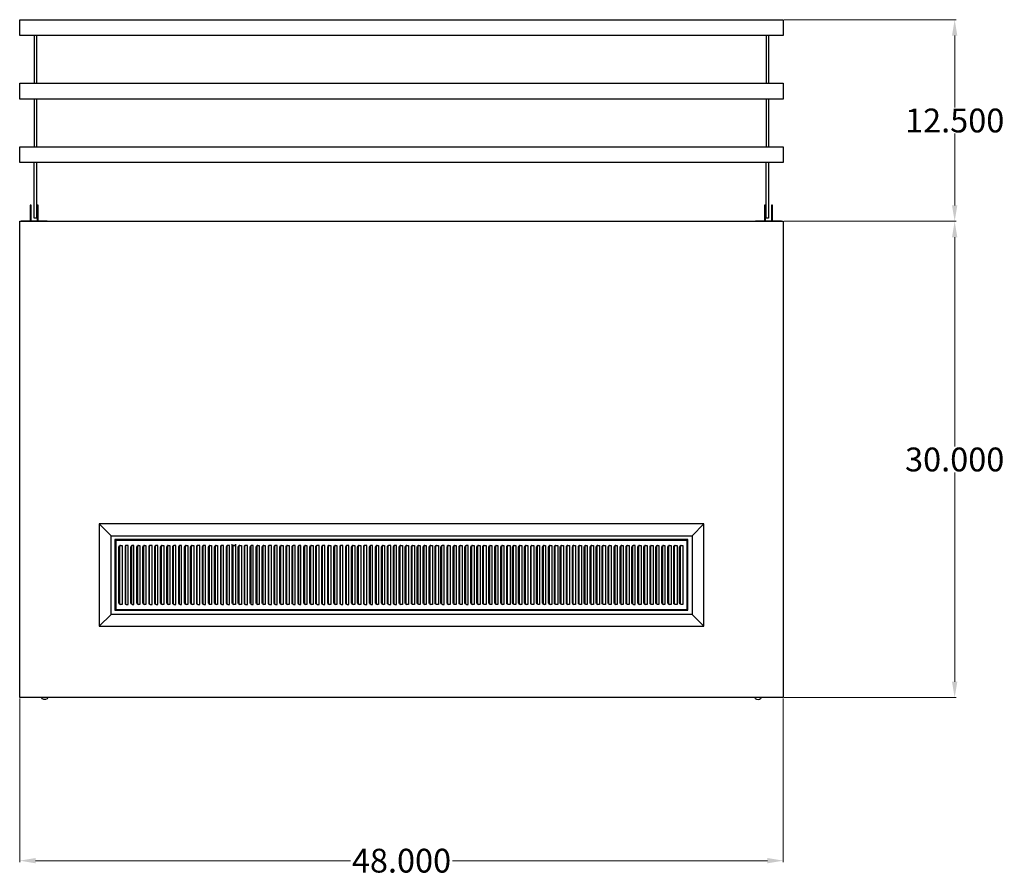
# Model space of a CAD drawing. Units: inches. Extents: x 78 to 222, y 48 to 148.
# Drawn here: x 78 to 140, y 94 to 148 of the extents above; entities that cross this region are included whole.
import ezdxf

# ---------------------------------------------------------------- set-up
doc = ezdxf.new("R2010")
doc.units = ezdxf.units.IN
doc.header["$MEASUREMENT"] = 0
doc.layers.add('AM_0', color=7, linetype='Continuous', lineweight=30)
doc.layers.add('AM_5', color=3, linetype='Continuous', lineweight=15)
doc.layers.add('PDF_Geometry', color=7, linetype='Continuous')
doc.styles.add('Annotative', font='arial.ttf')
doc.styles.get("Standard").update_dxf_attribs({"font": 'ROMANS.SHX'})
doc.dimstyles.new('AM_ANSI$0', dxfattribs={"dimtxt": 0.12, "dimasz": 0.12, "dimexe": 0.1, "dimexo": 0.05, "dimgap": 0.06, "dimtad": 0, "dimtih": 1, "dimtoh": 1, "dimdec": 4, "dimzin": 7, "dimdsep": 46, "dimtxsty": 'Standard', "dimcen": 0, "dimclrd": 256, "dimclre": 256, "dimclrt": 2, "dimadec": 0, "dimazin": 2, "dimtp": 0.1, "dimtm": 0.1, "dimtfac": 0.71, "dimtdec": 4, "dimtofl": 0, "dimtmove": 0, "dimatfit": 3, "dimfxl": 1, "dimtolj": 1, "dimtzin": 7, "dimlwd": -1, "dimlwe": -1, "dimarcsym": 1})

# ---------------------------------------------------------------- blocks, each defined once
blk = doc.blocks.new('*D4')
at = {"layer": 'AM_5', "color": 1, "linetype": 'ByBlock', "transparency": 16777216}
for p, q in [((126.594, 148.31), (137.43, 148.31)), ((137.33, 147.31), (137.33, 142.789)), ((137.33, 136.617), (137.33, 141.138)), ((126.594, 135.617), (137.43, 135.617))]:
    blk.add_line(p, q, dxfattribs=at)
at = {"layer": 'AM_5', "color": 1, "transparency": 16777216}
for points in [[(137.163, 147.31), (137.497, 147.31), (137.33, 148.31)], [(137.163, 136.617), (137.497, 136.617), (137.33, 135.617)]]:
    blk.add_solid(points, dxfattribs=at)
at = {"layer": 'Defpoints', "color": 0, "transparency": 16777216}
for p in [(126.544, 148.31), (126.544, 135.617), (137.33, 135.617)]:
    blk.add_point(p, dxfattribs=at)
at = {"layer": 'AM_5', "color": 1, "transparency": 16777216, "insert": (137.33, 141.964), "char_height": 1.5, "attachment_point": 5, "style": 'Annotative'}
blk.add_mtext('\\A1;12.500', dxfattribs=at)
blk = doc.blocks.new('*D5')
at = {"layer": 'AM_5', "color": 1, "linetype": 'ByBlock', "transparency": 16777216}
for p, q in [((126.594, 135.617), (137.43, 135.617)), ((137.33, 134.617), (137.33, 121.449)), ((137.33, 106.629), (137.33, 119.797)), ((126.594, 105.629), (137.43, 105.629))]:
    blk.add_line(p, q, dxfattribs=at)
at = {"layer": 'AM_5', "color": 1, "transparency": 16777216}
for points in [[(137.163, 134.617), (137.497, 134.617), (137.33, 135.617)], [(137.163, 106.629), (137.497, 106.629), (137.33, 105.629)]]:
    blk.add_solid(points, dxfattribs=at)
at = {"layer": 'Defpoints', "color": 0, "transparency": 16777216}
for p in [(126.544, 135.617), (137.33, 135.617), (126.544, 105.629)]:
    blk.add_point(p, dxfattribs=at)
at = {"layer": 'AM_5', "color": 1, "transparency": 16777216, "insert": (137.33, 120.623), "char_height": 1.5, "attachment_point": 5, "style": 'Annotative'}
blk.add_mtext('\\A1;30.000', dxfattribs=at)
blk = doc.blocks.new('*D6')
at = {"layer": 'AM_5', "color": 1, "linetype": 'ByBlock', "transparency": 16777216}
for p, q in [((78.475, 105.579), (78.475, 95.265)), ((126.544, 105.579), (126.544, 95.265)), ((79.475, 95.365), (99.308, 95.365)), ((125.544, 95.365), (105.711, 95.365))]:
    blk.add_line(p, q, dxfattribs=at)
at = {"layer": 'AM_5', "color": 1, "transparency": 16777216}
for points in [[(79.475, 95.532), (79.475, 95.198), (78.475, 95.365)], [(125.544, 95.532), (125.544, 95.198), (126.544, 95.365)]]:
    blk.add_solid(points, dxfattribs=at)
at = {"layer": 'Defpoints', "color": 0, "transparency": 16777216}
for p in [(78.475, 105.629), (126.544, 105.629), (126.544, 95.365)]:
    blk.add_point(p, dxfattribs=at)
at = {"layer": 'AM_5', "color": 1, "transparency": 16777216, "insert": (102.509, 95.365), "char_height": 1.5, "attachment_point": 5, "style": 'Annotative'}
blk.add_mtext('\\A1;48.000', dxfattribs=at)
blk = doc.blocks.new('US-3048S-HL TOP VIEW')
at = {"layer": 'PDF_Geometry', "lineweight": -3}
for points in [[(126.544, 147.31), (78.475, 147.31), (78.475, 147.331), (78.475, 147.39), (78.475, 147.49), (78.475, 147.61), (78.475, 147.75), (78.475, 147.89), (78.475, 148.029), (78.475, 148.15), (78.475, 148.229), (78.475, 148.29), (78.475, 148.31), (126.544, 148.31), (126.544, 148.29), (126.544, 148.229), (126.544, 148.15), (126.544, 148.029), (126.544, 147.89), (126.544, 147.75), (126.544, 147.61), (126.544, 147.49), (126.544, 147.39), (126.544, 147.331)], [(126.544, 143.312), (78.475, 143.312), (78.475, 143.331), (78.475, 143.392), (78.475, 143.492), (78.475, 143.612), (78.475, 143.752), (78.475, 143.892), (78.475, 144.031), (78.475, 144.152), (78.475, 144.231), (78.475, 144.292), (78.475, 144.312), (126.544, 144.312), (126.544, 144.292), (126.544, 144.231), (126.544, 144.152), (126.544, 144.031), (126.544, 143.892), (126.544, 143.752), (126.544, 143.612), (126.544, 143.492), (126.544, 143.392), (126.544, 143.331)], [(126.544, 139.315), (78.475, 139.315), (78.475, 139.333), (78.475, 139.394), (78.475, 139.494), (78.475, 139.615), (78.475, 139.754), (78.475, 139.894), (78.475, 140.033), (78.475, 140.154), (78.475, 140.233), (78.475, 140.294), (78.475, 140.315), (126.544, 140.315), (126.544, 140.294), (126.544, 140.233), (126.544, 140.154), (126.544, 140.033), (126.544, 139.894), (126.544, 139.754), (126.544, 139.615), (126.544, 139.494), (126.544, 139.394), (126.544, 139.333)], [(126.544, 135.617), (126.544, 105.629), (78.475, 105.629), (78.475, 135.617)], [(120.796, 115.825), (121.538, 116.565), (83.481, 116.565), (84.223, 115.825)], [(120.535, 111.127), (120.535, 115.585), (84.463, 115.585), (84.463, 111.127)], [(84.544, 115.485), (84.544, 115.525), (84.544, 115.546), (120.475, 115.546), (120.475, 115.525), (120.475, 115.485), (120.475, 115.425), (120.475, 111.287), (120.475, 111.227), (120.475, 111.187), (120.475, 111.167), (84.544, 111.167), (84.544, 111.187), (84.544, 111.227), (84.544, 111.287), (84.544, 115.425)], [(84.744, 111.527), (84.723, 111.567), (84.723, 115.125), (84.744, 115.165), (84.762, 115.206), (84.804, 115.206), (84.923, 115.206), (84.923, 111.487), (84.804, 111.487), (84.762, 111.506)], [(85.104, 111.567), (85.104, 111.527), (85.144, 111.506), (85.183, 111.487), (85.304, 111.487), (85.304, 115.206), (85.183, 115.206), (85.144, 115.206), (85.104, 115.165), (85.104, 115.125)], [(85.544, 115.206), (85.525, 115.165), (85.504, 115.125), (85.504, 111.567), (85.525, 111.527), (85.544, 111.506), (85.565, 111.487), (85.525, 111.506), (85.485, 111.527), (85.465, 111.567), (85.465, 115.125), (85.485, 115.165), (85.525, 115.206), (85.565, 115.206)], [(85.865, 111.527), (85.846, 111.567), (85.846, 115.125), (85.865, 115.165), (85.885, 115.206), (85.925, 115.206), (86.046, 115.206), (86.046, 111.487), (85.925, 111.487), (85.885, 111.506)], [(86.246, 111.527), (86.225, 111.567), (86.225, 115.125), (86.246, 115.165), (86.267, 115.206), (86.306, 115.206), (86.425, 115.206), (86.425, 111.487), (86.306, 111.487), (86.267, 111.506)], [(86.606, 111.567), (86.606, 111.527), (86.646, 111.506), (86.685, 111.487), (86.806, 111.487), (86.806, 115.206), (86.685, 115.206), (86.646, 115.206), (86.606, 115.165), (86.606, 115.125)], [(86.967, 111.567), (86.988, 111.527), (87.027, 111.506), (87.067, 111.487), (87.167, 111.487), (87.167, 115.206), (87.067, 115.206), (87.027, 115.206), (86.988, 115.165), (86.967, 115.125)], [(87.367, 111.527), (87.348, 111.567), (87.348, 115.125), (87.367, 115.165), (87.387, 115.206), (87.427, 115.206), (87.548, 115.206), (87.548, 111.487), (87.427, 111.487), (87.387, 111.506)], [(87.748, 111.527), (87.727, 111.567), (87.727, 115.125), (87.748, 115.165), (87.769, 115.206), (87.808, 115.206), (87.927, 115.206), (87.927, 111.487), (87.808, 111.487), (87.769, 111.506)], [(88.169, 115.206), (88.148, 115.165), (88.129, 115.125), (88.129, 111.567), (88.148, 111.527), (88.169, 111.506), (88.187, 111.487), (88.148, 111.506), (88.108, 111.527), (88.108, 111.567), (88.108, 115.125), (88.108, 115.165), (88.148, 115.206), (88.187, 115.206)], [(88.469, 111.567), (88.49, 111.527), (88.529, 111.506), (88.569, 111.487), (88.669, 111.487), (88.669, 115.206), (88.569, 115.206), (88.529, 115.206), (88.49, 115.165), (88.469, 115.125)], [(88.869, 111.527), (88.85, 111.567), (88.85, 115.125), (88.869, 115.165), (88.89, 115.206), (88.929, 115.206), (89.05, 115.206), (89.05, 111.487), (88.929, 111.487), (88.89, 111.506)], [(89.25, 111.527), (89.229, 111.567), (89.229, 115.125), (89.25, 115.165), (89.271, 115.206), (89.31, 115.206), (89.431, 115.206), (89.431, 111.487), (89.31, 111.487), (89.271, 111.506)], [(89.61, 111.567), (89.61, 111.527), (89.65, 111.506), (89.692, 111.487), (89.81, 111.487), (89.81, 115.206), (89.692, 115.206), (89.65, 115.206), (89.61, 115.165), (89.61, 115.125)], [(89.971, 111.567), (89.992, 111.527), (90.031, 111.506), (90.071, 111.487), (90.171, 111.487), (90.171, 115.206), (90.071, 115.206), (90.031, 115.206), (89.992, 115.165), (89.971, 115.125)], [(90.371, 111.527), (90.352, 111.567), (90.352, 115.125), (90.371, 115.165), (90.392, 115.206), (90.431, 115.206), (90.552, 115.206), (90.552, 111.487), (90.431, 111.487), (90.392, 111.506)], [(90.752, 111.527), (90.731, 111.567), (90.731, 115.125), (90.752, 115.165), (90.773, 115.206), (90.812, 115.206), (90.933, 115.206), (90.933, 111.487), (90.812, 111.487), (90.773, 111.506)], [(91.112, 111.567), (91.112, 111.527), (91.152, 111.506), (91.194, 111.487), (91.312, 111.487), (91.312, 115.206), (91.194, 115.206), (91.152, 115.206), (91.112, 115.165), (91.112, 115.125)], [(91.473, 111.567), (91.494, 111.527), (91.533, 111.506), (91.573, 111.487), (91.673, 111.487), (91.673, 115.206), (91.573, 115.206), (91.533, 115.206), (91.494, 115.165), (91.473, 115.125)], [(92.254, 111.527), (92.233, 111.567), (92.233, 115.125), (92.254, 115.165), (92.275, 115.206), (92.315, 115.206), (92.435, 115.206), (92.435, 111.487), (92.315, 111.487), (92.275, 111.506)], [(92.615, 111.567), (92.615, 111.527), (92.654, 111.506), (92.696, 111.487), (92.815, 111.487), (92.815, 115.206), (92.696, 115.206), (92.654, 115.206), (92.615, 115.165), (92.615, 115.125)], [(93.056, 115.206), (93.035, 115.165), (93.015, 115.125), (93.015, 111.567), (93.035, 111.527), (93.056, 111.506), (93.075, 111.487), (93.035, 111.506), (92.996, 111.527), (92.975, 111.567), (92.975, 115.125), (92.996, 115.165), (93.035, 115.206), (93.075, 115.206)], [(93.375, 111.527), (93.356, 111.567), (93.356, 115.125), (93.375, 115.165), (93.396, 115.206), (93.435, 115.206), (93.556, 115.206), (93.556, 111.487), (93.435, 111.487), (93.396, 111.506)], [(93.756, 111.527), (93.738, 111.567), (93.738, 115.125), (93.756, 115.165), (93.777, 115.206), (93.817, 115.206), (93.937, 115.206), (93.937, 111.487), (93.817, 111.487), (93.777, 111.506)], [(94.117, 111.567), (94.117, 111.527), (94.156, 111.506), (94.198, 111.487), (94.317, 111.487), (94.317, 115.206), (94.198, 115.206), (94.156, 115.206), (94.117, 115.165), (94.117, 115.125)], [(94.477, 111.567), (94.498, 111.527), (94.537, 111.506), (94.577, 111.487), (94.677, 111.487), (94.677, 115.206), (94.577, 115.206), (94.537, 115.206), (94.498, 115.165), (94.477, 115.125)], [(94.879, 111.527), (94.858, 111.567), (94.858, 115.125), (94.879, 115.165), (94.898, 115.206), (94.938, 115.206), (95.058, 115.206), (95.058, 111.487), (94.938, 111.487), (94.898, 111.506)], [(95.319, 115.206), (95.44, 115.206), (95.44, 111.487), (95.319, 111.487), (95.279, 111.506), (95.258, 111.527), (95.24, 111.567), (95.24, 115.125), (95.258, 115.165), (95.279, 115.206)], [(95.679, 115.206), (95.658, 115.165), (95.64, 115.125), (95.64, 111.567), (95.658, 111.527), (95.679, 111.506), (95.7, 111.487), (95.658, 111.506), (95.619, 111.527), (95.619, 111.567), (95.619, 115.125), (95.619, 115.165), (95.658, 115.206), (95.7, 115.206)], [(95.979, 111.567), (96, 111.527), (96.04, 111.506), (96.079, 111.487), (96.179, 111.487), (96.179, 115.206), (96.079, 115.206), (96.04, 115.206), (96, 115.165), (95.979, 115.125)], [(96.381, 111.527), (96.36, 111.567), (96.36, 115.125), (96.381, 115.165), (96.4, 115.206), (96.44, 115.206), (96.56, 115.206), (96.56, 111.487), (96.44, 111.487), (96.4, 111.506)], [(96.76, 111.527), (96.742, 111.567), (96.742, 115.125), (96.76, 115.165), (96.781, 115.206), (96.821, 115.206), (96.942, 115.206), (96.942, 111.487), (96.821, 111.487), (96.781, 111.506)], [(97.181, 115.206), (97.163, 115.165), (97.142, 115.125), (97.142, 111.567), (97.163, 111.527), (97.181, 111.506), (97.202, 111.487), (97.163, 111.506), (97.121, 111.527), (97.121, 111.567), (97.121, 115.125), (97.121, 115.165), (97.163, 115.206), (97.202, 115.206)], [(97.481, 111.567), (97.502, 111.527), (97.542, 111.506), (97.581, 111.487), (97.681, 111.487), (97.681, 115.206), (97.581, 115.206), (97.542, 115.206), (97.502, 115.165), (97.481, 115.125)], [(97.883, 111.527), (97.862, 111.567), (97.862, 115.125), (97.883, 115.165), (97.902, 115.206), (97.942, 115.206), (98.063, 115.206), (98.063, 111.487), (97.942, 111.487), (97.902, 111.506)], [(98.263, 111.527), (98.244, 111.567), (98.244, 115.125), (98.263, 115.165), (98.283, 115.206), (98.323, 115.206), (98.444, 115.206), (98.444, 111.487), (98.323, 111.487), (98.283, 111.506)], [(98.623, 111.567), (98.623, 111.527), (98.665, 111.506), (98.704, 111.487), (98.823, 111.487), (98.823, 115.206), (98.704, 115.206), (98.665, 115.206), (98.623, 115.165), (98.623, 115.125)], [(98.983, 111.567), (99.004, 111.527), (99.044, 111.506), (99.083, 111.487), (99.185, 111.487), (99.185, 115.206), (99.083, 115.206), (99.044, 115.206), (99.004, 115.165), (98.983, 115.125)], [(99.385, 111.527), (99.365, 111.567), (99.365, 115.125), (99.385, 115.165), (99.404, 115.206), (99.446, 115.206), (99.565, 115.206), (99.565, 111.487), (99.446, 111.487), (99.404, 111.506)], [(99.765, 111.527), (99.746, 111.567), (99.746, 115.125), (99.765, 115.165), (99.785, 115.206), (99.825, 115.206), (99.946, 115.206), (99.946, 111.487), (99.825, 111.487), (99.785, 111.506)], [(100.125, 111.567), (100.125, 111.527), (100.167, 111.506), (100.206, 111.487), (100.327, 111.487), (100.327, 115.206), (100.206, 115.206), (100.167, 115.206), (100.125, 115.165), (100.125, 115.125)], [(100.567, 115.206), (100.546, 115.165), (100.527, 115.125), (100.527, 111.567), (100.546, 111.527), (100.567, 111.506), (100.588, 111.487), (100.546, 111.506), (100.506, 111.527), (100.485, 111.567), (100.485, 115.125), (100.506, 115.165), (100.546, 115.206), (100.588, 115.206)], [(100.888, 111.527), (100.867, 111.567), (100.867, 115.125), (100.888, 115.165), (100.906, 115.206), (100.948, 115.206), (101.067, 115.206), (101.067, 111.487), (100.948, 111.487), (100.906, 111.506)], [(101.267, 111.527), (101.248, 111.567), (101.248, 115.125), (101.267, 115.165), (101.287, 115.206), (101.327, 115.206), (101.448, 115.206), (101.448, 111.487), (101.327, 111.487), (101.287, 111.506)], [(101.688, 115.206), (101.669, 115.165), (101.648, 115.125), (101.648, 111.567), (101.669, 111.527), (101.688, 111.506), (101.708, 111.487), (101.669, 111.506), (101.627, 111.527), (101.627, 111.567), (101.627, 115.125), (101.627, 115.165), (101.669, 115.206), (101.708, 115.206)], [(101.988, 111.567), (102.008, 111.527), (102.048, 111.506), (102.09, 111.487), (102.19, 111.487), (102.19, 115.206), (102.09, 115.206), (102.048, 115.206), (102.008, 115.165), (101.988, 115.125)], [(102.39, 111.527), (102.369, 111.567), (102.369, 115.125), (102.39, 115.165), (102.408, 115.206), (102.45, 115.206), (102.569, 115.206), (102.569, 111.487), (102.45, 111.487), (102.408, 111.506)], [(102.79, 111.506), (102.769, 111.527), (102.75, 111.567), (102.75, 115.125), (102.769, 115.165), (102.79, 115.206), (102.829, 115.206), (102.95, 115.206), (102.95, 111.487), (102.829, 111.487)], [(103.91, 111.506), (103.892, 111.527), (103.871, 111.567), (103.871, 115.125), (103.892, 115.165), (103.91, 115.206), (103.952, 115.206), (104.071, 115.206), (104.071, 111.487), (103.952, 111.487)], [(104.292, 111.506), (104.271, 111.527), (104.252, 111.567), (104.252, 115.125), (104.271, 115.165), (104.292, 115.206), (104.331, 115.206), (104.452, 115.206), (104.452, 111.487), (104.331, 111.487)], [(104.994, 111.567), (104.994, 115.125), (105.012, 115.165), (105.052, 115.206), (105.094, 115.206), (105.073, 115.206), (105.052, 115.165), (105.033, 115.125), (105.033, 111.567), (105.052, 111.527), (105.073, 111.506), (105.094, 111.487), (105.052, 111.506), (105.012, 111.527)], [(105.413, 111.506), (105.394, 111.527), (105.373, 111.567), (105.373, 115.125), (105.394, 115.165), (105.413, 115.206), (105.454, 115.206), (105.573, 115.206), (105.573, 111.487), (105.454, 111.487)], [(105.794, 111.506), (105.775, 111.527), (105.754, 111.567), (105.754, 115.125), (105.775, 115.165), (105.794, 115.206), (105.833, 115.206), (105.954, 115.206), (105.954, 111.487), (105.833, 111.487)], [(106.496, 111.567), (106.496, 115.125), (106.515, 115.165), (106.554, 115.206), (106.596, 115.206), (106.575, 115.206), (106.554, 115.165), (106.535, 115.125), (106.535, 111.567), (106.554, 111.527), (106.575, 111.506), (106.596, 111.487), (106.554, 111.506), (106.515, 111.527)], [(106.917, 111.506), (106.896, 111.527), (106.875, 111.567), (106.875, 115.125), (106.896, 115.165), (106.917, 115.206), (106.956, 115.206), (107.075, 115.206), (107.075, 111.487), (106.956, 111.487)], [(107.296, 111.506), (107.277, 111.527), (107.256, 111.567), (107.256, 115.125), (107.277, 115.165), (107.296, 115.206), (107.335, 115.206), (107.456, 115.206), (107.456, 111.487), (107.335, 111.487)], [(108.419, 111.506), (108.398, 111.527), (108.377, 111.567), (108.377, 115.125), (108.398, 115.165), (108.419, 115.206), (108.458, 115.206), (108.577, 115.206), (108.577, 111.487), (108.458, 111.487)], [(108.798, 111.506), (108.779, 111.527), (108.758, 111.567), (108.758, 115.125), (108.779, 115.165), (108.798, 115.206), (108.837, 115.206), (108.958, 115.206), (108.958, 111.487), (108.837, 111.487)], [(109.921, 111.506), (109.9, 111.527), (109.879, 111.567), (109.879, 115.125), (109.9, 115.165), (109.921, 115.206), (109.96, 115.206), (110.081, 115.206), (110.081, 111.487), (109.96, 111.487)], [(110.3, 111.506), (110.281, 111.527), (110.26, 111.567), (110.26, 115.125), (110.281, 115.165), (110.3, 115.206), (110.342, 115.206), (110.46, 115.206), (110.46, 111.487), (110.342, 111.487)], [(111.423, 111.506), (111.402, 111.527), (111.381, 111.567), (111.381, 115.125), (111.402, 115.165), (111.423, 115.206), (111.463, 115.206), (111.583, 115.206), (111.583, 111.487), (111.463, 111.487)], [(111.802, 111.506), (111.783, 111.527), (111.763, 111.567), (111.763, 115.125), (111.783, 115.165), (111.802, 115.206), (111.844, 115.206), (111.962, 115.206), (111.962, 111.487), (111.844, 111.487)], [(112.925, 111.506), (112.904, 111.527), (112.885, 111.567), (112.885, 115.125), (112.904, 115.165), (112.925, 115.206), (112.965, 115.206), (113.085, 115.206), (113.085, 111.487), (112.965, 111.487)], [(113.304, 111.506), (113.285, 111.527), (113.265, 111.567), (113.265, 115.125), (113.285, 115.165), (113.304, 115.206), (113.346, 115.206), (113.465, 115.206), (113.465, 111.487), (113.346, 111.487)], [(114.427, 111.506), (114.406, 111.527), (114.387, 111.567), (114.387, 115.125), (114.406, 115.165), (114.427, 115.206), (114.467, 115.206), (114.588, 115.206), (114.588, 111.487), (114.467, 111.487)], [(114.806, 111.506), (114.787, 111.527), (114.767, 111.567), (114.767, 115.125), (114.787, 115.165), (114.806, 115.206), (114.848, 115.206), (114.967, 115.206), (114.967, 111.487), (114.848, 111.487)], [(115.929, 111.506), (115.908, 111.527), (115.89, 111.567), (115.89, 115.125), (115.908, 115.165), (115.929, 115.206), (115.969, 115.206), (116.09, 115.206), (116.09, 111.487), (115.969, 111.487)], [(116.308, 111.506), (116.29, 111.527), (116.269, 111.567), (116.269, 115.125), (116.29, 115.165), (116.308, 115.206), (116.35, 115.206), (116.469, 115.206), (116.469, 111.487), (116.35, 111.487)], [(117.01, 111.567), (117.01, 115.125), (117.031, 115.165), (117.071, 115.206), (117.11, 115.206), (117.09, 115.206), (117.071, 115.165), (117.05, 115.125), (117.05, 111.567), (117.071, 111.527), (117.09, 111.506), (117.11, 111.487), (117.071, 111.506), (117.031, 111.527)], [(117.431, 111.506), (117.41, 111.527), (117.392, 111.567), (117.392, 115.125), (117.41, 115.165), (117.431, 115.206), (117.471, 115.206), (117.592, 115.206), (117.592, 111.487), (117.471, 111.487)], [(117.812, 111.506), (117.792, 111.527), (117.771, 111.567), (117.771, 115.125), (117.792, 115.165), (117.812, 115.206), (117.852, 115.206), (117.971, 115.206), (117.971, 111.487), (117.852, 111.487)], [(118.933, 111.506), (118.913, 111.527), (118.894, 111.567), (118.894, 115.125), (118.913, 115.165), (118.933, 115.206), (118.973, 115.206), (119.094, 115.206), (119.094, 111.487), (118.973, 111.487)], [(119.315, 111.506), (119.294, 111.527), (119.273, 111.567), (119.273, 115.125), (119.294, 115.165), (119.315, 115.206), (119.354, 115.206), (119.475, 115.206), (119.475, 111.487), (119.354, 111.487)], [(84.223, 110.867), (83.481, 110.127), (121.538, 110.127), (120.796, 110.867)]]:
    blk.add_lwpolyline(points, close=True, dxfattribs=at)
for points in [[(79.396, 147.31), (79.396, 144.312)], [(79.535, 147.31), (79.535, 144.312)], [(125.462, 147.31), (125.462, 144.312)], [(125.602, 147.31), (125.602, 144.312)], [(79.396, 143.312), (79.396, 140.315)], [(79.535, 143.312), (79.535, 140.315)], [(125.462, 143.312), (125.462, 140.315)], [(125.602, 143.312), (125.602, 140.315)], [(79.535, 139.315), (79.535, 137.854), (79.535, 137.794), (79.535, 137.475), (79.535, 137.135), (79.535, 136.775), (79.535, 136.415), (79.535, 136.056), (79.535, 135.975), (79.535, 135.896), (79.535, 135.835), (79.535, 135.817), (79.396, 135.817), (79.396, 135.835), (79.396, 135.896), (79.396, 135.975), (79.396, 136.056), (79.396, 136.415), (79.396, 136.775), (79.396, 137.135), (79.396, 137.475), (79.396, 137.794), (79.396, 137.854), (79.396, 139.315)], [(125.602, 139.315), (125.602, 137.854), (125.602, 137.794), (125.602, 137.475), (125.602, 137.135), (125.602, 136.775), (125.602, 136.415), (125.602, 136.056), (125.602, 135.975), (125.602, 135.896), (125.602, 135.835), (125.602, 135.817), (125.462, 135.817), (125.462, 135.835), (125.462, 135.896), (125.462, 135.975), (125.462, 136.056), (125.462, 136.415), (125.462, 136.775), (125.462, 137.135), (125.462, 137.475), (125.462, 137.794), (125.462, 137.854), (125.462, 139.315)], [(80.196, 135.617), (80.196, 135.635), (79.635, 135.635), (79.635, 136.256), (79.635, 136.375), (79.635, 136.475), (79.635, 136.556), (79.635, 136.615), (79.635, 136.635), (79.575, 136.635), (79.575, 136.615), (79.575, 136.556), (79.575, 136.475), (79.575, 136.375), (79.575, 136.256), (79.575, 135.635), (79.196, 135.635), (79.196, 136.256), (79.196, 136.375), (79.196, 136.475), (79.196, 136.556), (79.196, 136.615), (79.196, 136.635), (79.135, 136.635), (79.135, 136.615), (79.135, 136.556), (79.135, 136.475), (79.135, 136.375), (79.135, 136.256), (79.135, 135.635), (78.575, 135.635), (78.575, 135.617)], [(126.425, 135.617), (126.425, 135.635), (125.863, 135.635), (125.863, 136.256), (125.863, 136.375), (125.863, 136.475), (125.863, 136.556), (125.863, 136.615), (125.863, 136.635), (125.804, 136.635), (125.804, 136.615), (125.804, 136.556), (125.804, 136.475), (125.804, 136.375), (125.804, 136.256), (125.804, 135.635), (125.423, 135.635), (125.423, 136.256), (125.423, 136.375), (125.423, 136.475), (125.423, 136.556), (125.423, 136.615), (125.423, 136.635), (125.362, 136.635), (125.362, 136.615), (125.362, 136.556), (125.362, 136.475), (125.362, 136.375), (125.362, 136.256), (125.362, 135.635), (124.802, 135.635), (124.802, 135.617)], [(83.481, 116.565), (83.481, 110.127)], [(121.538, 110.127), (121.538, 116.565)], [(84.223, 110.867), (84.223, 115.825)], [(91.854, 115.206), (92.015, 115.206), (92.054, 115.246), (92.054, 115.285), (92.054, 111.487), (91.933, 111.487), (91.894, 111.506), (91.873, 111.527), (91.854, 111.567), (91.854, 115.285)], [(120.796, 115.825), (120.796, 110.867)], [(84.823, 115.206), (84.783, 115.206), (84.762, 115.165), (84.762, 115.125), (84.762, 111.567), (84.762, 111.527), (84.783, 111.506), (84.823, 111.487)], [(85.183, 115.206), (85.165, 115.206), (85.144, 115.165), (85.125, 115.125), (85.125, 111.567), (85.144, 111.527), (85.165, 111.506), (85.144, 111.527)], [(85.565, 111.487), (85.665, 111.487), (85.665, 115.206), (85.565, 115.206)], [(85.946, 115.206), (85.904, 115.206), (85.885, 115.165), (85.885, 115.125), (85.885, 111.567), (85.885, 111.527), (85.904, 111.506), (85.946, 111.487)], [(86.325, 115.206), (86.285, 115.206), (86.267, 115.165), (86.267, 115.125), (86.267, 111.567), (86.267, 111.527), (86.285, 111.506), (86.325, 111.487)], [(86.685, 115.206), (86.667, 115.206), (86.646, 115.165), (86.627, 115.125), (86.627, 111.567), (86.646, 111.527), (86.667, 111.506), (86.646, 111.527)], [(87.067, 115.206), (87.046, 115.206), (87.027, 115.165), (87.006, 115.125), (87.006, 111.567), (87.027, 111.527), (87.046, 111.506), (87.027, 111.527)], [(87.448, 115.206), (87.408, 115.206), (87.387, 115.165), (87.387, 115.125), (87.387, 111.567), (87.387, 111.527), (87.408, 111.506), (87.448, 111.487)], [(87.827, 115.206), (87.788, 115.206), (87.769, 115.165), (87.769, 115.125), (87.769, 111.567), (87.769, 111.527), (87.788, 111.506), (87.827, 111.487)], [(88.187, 111.487), (88.308, 111.487), (88.308, 115.206), (88.187, 115.206)], [(88.569, 115.206), (88.55, 115.206), (88.529, 115.165), (88.508, 115.125), (88.508, 111.567), (88.529, 111.527), (88.55, 111.506), (88.529, 111.527)], [(88.95, 115.206), (88.91, 115.206), (88.89, 115.165), (88.89, 115.125), (88.89, 111.567), (88.89, 111.527), (88.91, 111.506), (88.95, 111.487)], [(89.329, 115.206), (89.29, 115.206), (89.271, 115.165), (89.271, 115.125), (89.271, 111.567), (89.271, 111.527), (89.29, 111.506), (89.329, 111.487)], [(89.692, 115.206), (89.671, 115.206), (89.65, 115.165), (89.631, 115.125), (89.631, 111.567), (89.65, 111.527), (89.671, 111.506), (89.65, 111.527)], [(90.071, 115.206), (90.052, 115.206), (90.031, 115.165), (90.01, 115.125), (90.01, 111.567), (90.031, 111.527), (90.052, 111.506), (90.031, 111.527)], [(90.452, 115.206), (90.413, 115.206), (90.392, 115.165), (90.392, 115.125), (90.392, 111.567), (90.392, 111.527), (90.413, 111.506), (90.452, 111.487)], [(90.833, 115.206), (90.792, 115.206), (90.773, 115.165), (90.773, 115.125), (90.773, 111.567), (90.773, 111.527), (90.792, 111.506), (90.833, 111.487)], [(91.194, 115.206), (91.173, 115.206), (91.152, 115.165), (91.133, 115.125), (91.133, 111.567), (91.152, 111.527), (91.173, 111.506), (91.152, 111.527)], [(91.573, 115.206), (91.554, 115.206), (91.533, 115.165), (91.513, 115.125), (91.513, 111.567), (91.533, 111.527), (91.554, 111.506), (91.533, 111.527)], [(91.954, 115.206), (91.915, 115.206), (91.894, 115.165), (91.894, 115.125), (91.894, 111.567), (91.894, 111.527), (91.915, 111.506), (91.954, 111.487)], [(92.335, 115.206), (92.294, 115.206), (92.275, 115.165), (92.275, 115.125), (92.275, 111.567), (92.275, 111.527), (92.294, 111.506), (92.335, 111.487)], [(92.696, 115.206), (92.675, 115.206), (92.654, 115.165), (92.635, 115.125), (92.635, 111.567), (92.654, 111.527), (92.675, 111.506), (92.654, 111.527)], [(93.075, 111.487), (93.175, 111.487), (93.175, 115.206), (93.075, 115.206)], [(93.456, 115.206), (93.417, 115.206), (93.396, 115.165), (93.396, 115.125), (93.396, 111.567), (93.396, 111.527), (93.417, 111.506), (93.456, 111.487)], [(93.838, 115.206), (93.796, 115.206), (93.777, 115.165), (93.777, 115.125), (93.777, 111.567), (93.777, 111.527), (93.796, 111.506), (93.838, 111.487)], [(94.198, 115.206), (94.177, 115.206), (94.156, 115.165), (94.137, 115.125), (94.137, 111.567), (94.156, 111.527), (94.177, 111.506), (94.156, 111.527)], [(94.577, 115.206), (94.558, 115.206), (94.537, 115.165), (94.517, 115.125), (94.517, 111.567), (94.537, 111.527), (94.558, 111.506), (94.537, 111.527)], [(94.958, 115.206), (94.919, 115.206), (94.898, 115.165), (94.898, 115.125), (94.898, 111.567), (94.898, 111.527), (94.919, 111.506), (94.958, 111.487)], [(95.34, 115.206), (95.298, 115.206), (95.279, 115.165), (95.279, 115.125), (95.279, 111.567), (95.279, 111.527), (95.298, 111.506), (95.34, 111.487)], [(95.7, 111.487), (95.819, 111.487), (95.819, 115.206), (95.7, 115.206)], [(96.079, 115.206), (96.06, 115.206), (96.04, 115.165), (96.021, 115.125), (96.021, 111.567), (96.04, 111.527), (96.06, 111.506), (96.04, 111.527)], [(96.46, 115.206), (96.421, 115.206), (96.4, 115.165), (96.4, 115.125), (96.4, 111.567), (96.4, 111.527), (96.421, 111.506), (96.46, 111.487)], [(96.842, 115.206), (96.8, 115.206), (96.781, 115.165), (96.781, 115.125), (96.781, 111.567), (96.781, 111.527), (96.8, 111.506), (96.842, 111.487)], [(97.202, 111.487), (97.321, 111.487), (97.321, 115.206), (97.202, 115.206)], [(97.581, 115.206), (97.562, 115.206), (97.542, 115.165), (97.523, 115.125), (97.523, 111.567), (97.542, 111.527), (97.562, 111.506), (97.542, 111.527)], [(97.963, 115.206), (97.923, 115.206), (97.902, 115.165), (97.902, 115.125), (97.902, 111.567), (97.902, 111.527), (97.923, 111.506), (97.963, 111.487)], [(98.344, 115.206), (98.304, 115.206), (98.283, 115.165), (98.283, 115.125), (98.283, 111.567), (98.283, 111.527), (98.304, 111.506), (98.344, 111.487)], [(98.704, 115.206), (98.683, 115.206), (98.665, 115.165), (98.644, 115.125), (98.644, 111.567), (98.665, 111.527), (98.683, 111.506), (98.665, 111.527)], [(99.083, 115.206), (99.065, 115.206), (99.044, 115.165), (99.025, 115.125), (99.025, 111.567), (99.044, 111.527), (99.065, 111.506), (99.044, 111.527)], [(99.465, 115.206), (99.425, 115.206), (99.404, 115.165), (99.404, 115.125), (99.404, 111.567), (99.404, 111.527), (99.425, 111.506), (99.465, 111.487)], [(99.846, 115.206), (99.806, 115.206), (99.785, 115.165), (99.785, 115.125), (99.785, 111.567), (99.785, 111.527), (99.806, 111.506), (99.846, 111.487)], [(100.206, 115.206), (100.185, 115.206), (100.167, 115.165), (100.146, 115.125), (100.146, 111.567), (100.167, 111.527), (100.185, 111.506), (100.167, 111.527)], [(100.588, 111.487), (100.687, 111.487), (100.687, 115.206), (100.588, 115.206)], [(100.967, 115.206), (100.927, 115.206), (100.906, 115.165), (100.906, 115.125), (100.906, 111.567), (100.906, 111.527), (100.927, 111.506), (100.967, 111.487)], [(101.348, 115.206), (101.308, 115.206), (101.287, 115.165), (101.287, 115.125), (101.287, 111.567), (101.287, 111.527), (101.308, 111.506), (101.348, 111.487)], [(101.708, 111.487), (101.829, 111.487), (101.829, 115.206), (101.708, 115.206)], [(102.09, 115.206), (102.069, 115.206), (102.048, 115.165), (102.029, 115.125), (102.029, 111.567), (102.048, 111.527), (102.069, 111.506), (102.048, 111.527)], [(102.469, 115.206), (102.429, 115.206), (102.408, 115.165), (102.408, 115.125), (102.408, 111.567), (102.408, 111.527), (102.429, 111.506), (102.469, 111.487)], [(102.85, 115.206), (102.81, 115.206), (102.79, 115.165), (102.79, 115.125), (102.79, 111.567), (102.79, 111.527), (102.81, 111.506), (102.85, 111.487)], [(103.21, 115.206), (103.331, 115.206), (103.331, 111.487), (103.21, 111.487), (103.171, 111.506), (103.129, 111.527), (103.129, 111.567), (103.129, 115.125), (103.129, 115.165), (103.171, 115.206), (103.21, 115.206), (103.19, 115.206), (103.171, 115.165), (103.15, 115.125), (103.15, 111.567), (103.171, 111.527), (103.19, 111.506), (103.171, 111.527)], [(103.592, 115.206), (103.692, 115.206), (103.692, 111.487), (103.592, 111.487), (103.55, 111.506), (103.51, 111.527), (103.492, 111.567), (103.492, 115.125), (103.51, 115.165), (103.55, 115.206), (103.592, 115.206), (103.571, 115.206), (103.55, 115.165), (103.531, 115.125), (103.531, 111.567), (103.55, 111.527), (103.571, 111.506), (103.55, 111.527)], [(103.971, 115.206), (103.931, 115.206), (103.91, 115.165), (103.91, 115.125), (103.91, 111.567), (103.91, 111.527), (103.931, 111.506), (103.971, 111.487)], [(104.352, 115.206), (104.313, 115.206), (104.292, 115.165), (104.292, 115.125), (104.292, 111.567), (104.292, 111.527), (104.313, 111.506), (104.352, 111.487)], [(104.712, 115.206), (104.833, 115.206), (104.833, 111.487), (104.712, 111.487), (104.673, 111.506), (104.633, 111.527), (104.633, 111.567), (104.633, 115.125), (104.633, 115.165), (104.673, 115.206), (104.712, 115.206), (104.692, 115.206), (104.673, 115.165), (104.652, 115.125), (104.652, 111.567), (104.673, 111.527), (104.692, 111.506), (104.673, 111.527)], [(105.094, 111.487), (105.194, 111.487), (105.194, 115.206), (105.094, 115.206)], [(105.473, 115.206), (105.433, 115.206), (105.413, 115.165), (105.413, 115.125), (105.413, 111.567), (105.413, 111.527), (105.433, 111.506), (105.473, 111.487)], [(105.854, 115.206), (105.815, 115.206), (105.794, 115.165), (105.794, 115.125), (105.794, 111.567), (105.794, 111.527), (105.815, 111.506), (105.854, 111.487)], [(106.215, 115.206), (106.335, 115.206), (106.335, 111.487), (106.215, 111.487), (106.175, 111.506), (106.135, 111.527), (106.135, 111.567), (106.135, 115.125), (106.135, 115.165), (106.175, 115.206), (106.215, 115.206), (106.194, 115.206), (106.175, 115.165), (106.154, 115.125), (106.154, 111.567), (106.175, 111.527), (106.194, 111.506), (106.175, 111.527)], [(106.596, 111.487), (106.696, 111.487), (106.696, 115.206), (106.596, 115.206)], [(106.975, 115.206), (106.935, 115.206), (106.917, 115.165), (106.917, 115.125), (106.917, 111.567), (106.917, 111.527), (106.935, 111.506), (106.975, 111.487)], [(107.356, 115.206), (107.317, 115.206), (107.296, 115.165), (107.296, 115.125), (107.296, 111.567), (107.296, 111.527), (107.317, 111.506), (107.356, 111.487)], [(107.717, 115.206), (107.837, 115.206), (107.837, 111.487), (107.717, 111.487), (107.677, 111.506), (107.637, 111.527), (107.637, 111.567), (107.637, 115.125), (107.637, 115.165), (107.677, 115.206), (107.717, 115.206), (107.696, 115.206), (107.677, 115.165), (107.656, 115.125), (107.656, 111.567), (107.677, 111.527), (107.696, 111.506), (107.677, 111.527)], [(108.098, 115.206), (108.198, 115.206), (108.198, 111.487), (108.098, 111.487), (108.058, 111.506), (108.017, 111.527), (107.998, 111.567), (107.998, 115.125), (108.017, 115.165), (108.058, 115.206), (108.098, 115.206), (108.077, 115.206), (108.058, 115.165), (108.038, 115.125), (108.038, 111.567), (108.058, 111.527), (108.077, 111.506), (108.058, 111.527)], [(108.477, 115.206), (108.438, 115.206), (108.419, 115.165), (108.419, 115.125), (108.419, 111.567), (108.419, 111.527), (108.438, 111.506), (108.477, 111.487)], [(108.858, 115.206), (108.819, 115.206), (108.798, 115.165), (108.798, 115.125), (108.798, 111.567), (108.798, 111.527), (108.819, 111.506), (108.858, 111.487)], [(109.219, 115.206), (109.34, 115.206), (109.34, 111.487), (109.219, 111.487), (109.179, 111.506), (109.14, 111.527), (109.14, 111.567), (109.14, 115.125), (109.14, 115.165), (109.179, 115.206), (109.219, 115.206), (109.2, 115.206), (109.179, 115.165), (109.158, 115.125), (109.158, 111.567), (109.179, 111.527), (109.2, 111.506), (109.179, 111.527)], [(109.6, 115.206), (109.7, 115.206), (109.7, 111.487), (109.6, 111.487), (109.56, 111.506), (109.519, 111.527), (109.5, 111.567), (109.5, 115.125), (109.519, 115.165), (109.56, 115.206), (109.6, 115.206), (109.579, 115.206), (109.56, 115.165), (109.54, 115.125), (109.54, 111.567), (109.56, 111.527), (109.579, 111.506), (109.56, 111.527)], [(109.979, 115.206), (109.94, 115.206), (109.921, 115.165), (109.921, 115.125), (109.921, 111.567), (109.921, 111.527), (109.94, 111.506), (109.979, 111.487)], [(110.36, 115.206), (110.321, 115.206), (110.3, 115.165), (110.3, 115.125), (110.3, 111.567), (110.3, 111.527), (110.321, 111.506), (110.36, 111.487)], [(110.721, 115.206), (110.842, 115.206), (110.842, 111.487), (110.721, 111.487), (110.681, 111.506), (110.642, 111.527), (110.642, 111.567), (110.642, 115.125), (110.642, 115.165), (110.681, 115.206), (110.721, 115.206), (110.702, 115.206), (110.681, 115.165), (110.66, 115.125), (110.66, 111.567), (110.681, 111.527), (110.702, 111.506), (110.681, 111.527)], [(111.102, 115.206), (111.202, 115.206), (111.202, 111.487), (111.102, 111.487), (111.062, 111.506), (111.021, 111.527), (111.002, 111.567), (111.002, 115.125), (111.021, 115.165), (111.062, 115.206), (111.102, 115.206), (111.081, 115.206), (111.062, 115.165), (111.042, 115.125), (111.042, 111.567), (111.062, 111.527), (111.081, 111.506), (111.062, 111.527)], [(111.483, 115.206), (111.442, 115.206), (111.423, 115.165), (111.423, 115.125), (111.423, 111.567), (111.423, 111.527), (111.442, 111.506), (111.483, 111.487)], [(111.863, 115.206), (111.823, 115.206), (111.802, 115.165), (111.802, 115.125), (111.802, 111.567), (111.802, 111.527), (111.823, 111.506), (111.863, 111.487)], [(112.223, 115.206), (112.344, 115.206), (112.344, 111.487), (112.223, 111.487), (112.183, 111.506), (112.144, 111.527), (112.144, 111.567), (112.144, 115.125), (112.144, 115.165), (112.183, 115.206), (112.223, 115.206), (112.204, 115.206), (112.183, 115.165), (112.163, 115.125), (112.163, 111.567), (112.183, 111.527), (112.204, 111.506), (112.183, 111.527)], [(112.604, 115.206), (112.704, 115.206), (112.704, 111.487), (112.604, 111.487), (112.565, 111.506), (112.523, 111.527), (112.504, 111.567), (112.504, 115.125), (112.523, 115.165), (112.565, 115.206), (112.604, 115.206), (112.583, 115.206), (112.565, 115.165), (112.544, 115.125), (112.544, 111.567), (112.565, 111.527), (112.583, 111.506), (112.565, 111.527)], [(112.985, 115.206), (112.944, 115.206), (112.925, 115.165), (112.925, 115.125), (112.925, 111.567), (112.925, 111.527), (112.944, 111.506), (112.985, 111.487)], [(113.365, 115.206), (113.325, 115.206), (113.304, 115.165), (113.304, 115.125), (113.304, 111.567), (113.304, 111.527), (113.325, 111.506), (113.365, 111.487)], [(113.725, 115.206), (113.846, 115.206), (113.846, 111.487), (113.725, 111.487), (113.685, 111.506), (113.646, 111.527), (113.646, 111.567), (113.646, 115.125), (113.646, 115.165), (113.685, 115.206), (113.725, 115.206), (113.706, 115.206), (113.685, 115.165), (113.665, 115.125), (113.665, 111.567), (113.685, 111.527), (113.706, 111.506), (113.685, 111.527)], [(114.106, 115.206), (114.206, 115.206), (114.206, 111.487), (114.106, 111.487), (114.067, 111.506), (114.025, 111.527), (114.006, 111.567), (114.006, 115.125), (114.025, 115.165), (114.067, 115.206), (114.106, 115.206), (114.085, 115.206), (114.067, 115.165), (114.046, 115.125), (114.046, 111.567), (114.067, 111.527), (114.085, 111.506), (114.067, 111.527)], [(114.487, 115.206), (114.446, 115.206), (114.427, 115.165), (114.427, 115.125), (114.427, 111.567), (114.427, 111.527), (114.446, 111.506), (114.487, 111.487)], [(114.867, 115.206), (114.827, 115.206), (114.806, 115.165), (114.806, 115.125), (114.806, 111.567), (114.806, 111.527), (114.827, 111.506), (114.867, 111.487)], [(115.227, 115.206), (115.348, 115.206), (115.348, 111.487), (115.227, 111.487), (115.188, 111.506), (115.148, 111.527), (115.148, 111.567), (115.148, 115.125), (115.148, 115.165), (115.188, 115.206), (115.227, 115.206), (115.208, 115.206), (115.188, 115.165), (115.167, 115.125), (115.167, 111.567), (115.188, 111.527), (115.208, 111.506), (115.188, 111.527)], [(115.608, 115.206), (115.708, 115.206), (115.708, 111.487), (115.608, 111.487), (115.569, 111.506), (115.529, 111.527), (115.508, 111.567), (115.508, 115.125), (115.529, 115.165), (115.569, 115.206), (115.608, 115.206), (115.588, 115.206), (115.569, 115.165), (115.548, 115.125), (115.548, 111.567), (115.569, 111.527), (115.588, 111.506), (115.569, 111.527)], [(115.99, 115.206), (115.948, 115.206), (115.929, 115.165), (115.929, 115.125), (115.929, 111.567), (115.929, 111.527), (115.948, 111.506), (115.99, 111.487)], [(116.369, 115.206), (116.329, 115.206), (116.308, 115.165), (116.308, 115.125), (116.308, 111.567), (116.308, 111.527), (116.329, 111.506), (116.369, 111.487)], [(116.729, 115.206), (116.85, 115.206), (116.85, 111.487), (116.729, 111.487), (116.69, 111.506), (116.65, 111.527), (116.65, 111.567), (116.65, 115.125), (116.65, 115.165), (116.69, 115.206), (116.729, 115.206), (116.71, 115.206), (116.69, 115.165), (116.671, 115.125), (116.671, 111.567), (116.69, 111.527), (116.71, 111.506), (116.69, 111.527)], [(117.11, 111.487), (117.21, 111.487), (117.21, 115.206), (117.11, 115.206)], [(117.492, 115.206), (117.45, 115.206), (117.431, 115.165), (117.431, 115.125), (117.431, 111.567), (117.431, 111.527), (117.45, 111.506), (117.492, 111.487)], [(117.871, 115.206), (117.831, 115.206), (117.812, 115.165), (117.812, 115.125), (117.812, 111.567), (117.812, 111.527), (117.831, 111.506), (117.871, 111.487)], [(118.231, 115.206), (118.352, 115.206), (118.352, 111.487), (118.231, 111.487), (118.192, 111.506), (118.152, 111.527), (118.152, 111.567), (118.152, 115.125), (118.152, 115.165), (118.192, 115.206), (118.231, 115.206), (118.212, 115.206), (118.192, 115.165), (118.173, 115.125), (118.173, 111.567), (118.192, 111.527), (118.212, 111.506), (118.192, 111.527)], [(118.613, 115.206), (118.713, 115.206), (118.713, 111.487), (118.613, 111.487), (118.573, 111.506), (118.533, 111.527), (118.512, 111.567), (118.512, 115.125), (118.533, 115.165), (118.573, 115.206), (118.613, 115.206), (118.592, 115.206), (118.573, 115.165), (118.552, 115.125), (118.552, 111.567), (118.573, 111.527), (118.592, 111.506), (118.573, 111.527)], [(118.994, 115.206), (118.954, 115.206), (118.933, 115.165), (118.933, 115.125), (118.933, 111.567), (118.933, 111.527), (118.954, 111.506), (118.994, 111.487)], [(119.373, 115.206), (119.333, 115.206), (119.315, 115.165), (119.315, 115.125), (119.315, 111.567), (119.315, 111.527), (119.333, 111.506), (119.373, 111.487)], [(119.733, 115.206), (119.854, 115.206), (119.854, 111.487), (119.733, 111.487), (119.694, 111.506), (119.654, 111.527), (119.654, 111.567), (119.654, 115.125), (119.654, 115.165), (119.694, 115.206), (119.733, 115.206), (119.715, 115.206), (119.694, 115.165), (119.675, 115.125), (119.675, 111.567), (119.694, 111.527), (119.715, 111.506), (119.694, 111.527)], [(120.115, 115.206), (120.215, 115.206), (120.215, 111.487), (120.115, 111.487), (120.075, 111.506), (120.035, 111.527), (120.015, 111.567), (120.015, 115.125), (120.035, 115.165), (120.075, 115.206), (120.115, 115.206), (120.096, 115.206), (120.075, 115.165), (120.054, 115.125), (120.054, 111.567), (120.075, 111.527), (120.096, 111.506), (120.075, 111.527)], [(80.256, 105.629), (80.196, 105.55), (80.096, 105.51), (79.996, 105.51), (79.917, 105.55), (79.856, 105.629)], [(125.142, 105.629), (125.102, 105.55), (125.042, 105.51), (124.963, 105.49), (124.881, 105.51), (124.802, 105.55), (124.762, 105.629)]]:
    blk.add_lwpolyline(points, dxfattribs=at)

msp = doc.modelspace()

# ---------------------------------------------------------------- block references
at = {"layer": 'AM_0'}
msp.add_blockref('US-3048S-HL TOP VIEW', (0, 0), dxfattribs=at)

# ---------------------------------------------------------------- dimensions: what is measured, and where the dimension line sits
at = {"layer": 'AM_5', "color": 1}
for base, p1, p2, angle, text, picture, middle in [((137.33004, 135.61667), (126.54374, 148.31042), (126.54374, 135.61667), 90, '12.500', '*D4', (137.33004, 141.96354)), ((137.33004, 135.61667), (126.54374, 105.62916), (126.54374, 135.61667), 90, '30.000', '*D5', (137.33004, 120.62292)), ((126.54374, 95.36486), (78.475, 105.62916), (126.54374, 105.62916), 0, '48.000', '*D6', (102.50937, 95.36486))]:
    dim = msp.add_linear_dim(base=base, p1=p1, p2=p2, angle=angle, text=text, dimstyle='AM_ANSI$0', override={"dimtxt": 1.5, "dimasz": 1, "dimpost": '', "dimtxsty": 'Annotative', "dimclrd": 1, "dimclre": 1, "dimclrt": 1}, dxfattribs=at)
    dim.commit()
    dim.dimension.update_dxf_attribs({"geometry": picture, "text_midpoint": middle})

doc.saveas('drawing.dxf')
